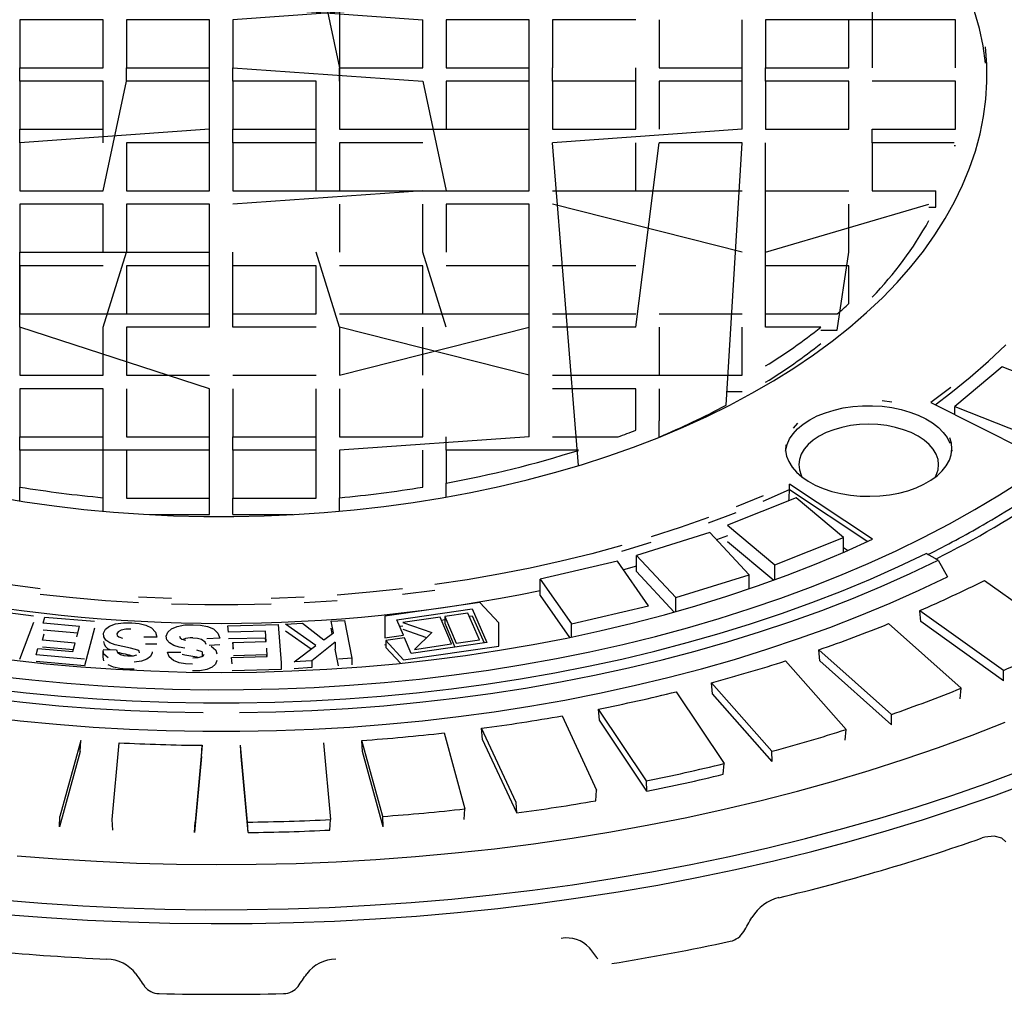
# Model space of a CAD drawing. Units: millimetres. Extents: x 87367 to 98942, y 56400 to 64162.
# Drawn here: x 94877 to 95025, y 57834 to 57980 of the extents above; entities that cross this region are included whole.
import ezdxf

# ---------------------------------------------------------------- set-up
doc = ezdxf.new("R2010")
doc.units = ezdxf.units.MM

# ---------------------------------------------------------------- blocks, each defined once
blk = doc.blocks.new('99610_15B - iso')
for p, q in [((579.42, 1427.85), (582.92, 1411.4)), ((582.92, 1427.85), (582.92, 1402.16)), ((662.92, 1427.85), (662.92, 1411.4)), ((595.42, 1420.64), (566.92, 1418.62)), ((566.92, 1420.64), (595.42, 1418.62)), ((534.92, 1418.62), (534.92, 1411.4)), ((547.42, 1418.62), (534.92, 1418.62)), ((547.42, 1411.4), (547.42, 1418.62)), ((563.42, 1418.62), (550.92, 1418.62)), ((550.92, 1418.62), (550.92, 1411.4)), ((563.42, 1411.4), (563.42, 1418.62)), ((566.92, 1418.62), (566.92, 1411.4)), ((595.42, 1411.4), (595.42, 1418.62)), ((611.42, 1418.62), (598.92, 1418.62)), ((598.92, 1418.62), (598.92, 1411.4)), ((611.42, 1411.4), (611.42, 1418.62)), ((614.92, 1418.62), (614.92, 1411.4)), ((627.42, 1418.62), (614.92, 1418.62)), ((630.92, 1418.62), (630.92, 1411.4)), ((643.42, 1411.4), (643.42, 1418.62)), ((646.92, 1418.62), (646.92, 1411.4)), ((675.42, 1418.62), (646.92, 1418.62)), ((659.42, 1411.4), (659.42, 1418.62)), ((675.42, 1411.4), (675.42, 1418.62)), ((534.92, 1409.38), (534.92, 1411.4)), ((534.92, 1411.4), (547.42, 1411.4)), ((550.92, 1411.4), (563.42, 1411.4)), ((550.92, 1409.38), (550.92, 1411.4)), ((563.42, 1409.38), (563.42, 1411.4)), ((566.92, 1409.38), (566.92, 1411.4)), ((566.92, 1411.4), (595.42, 1409.38)), ((582.92, 1409.38), (582.92, 1411.4)), ((582.92, 1411.4), (595.42, 1411.4)), ((598.92, 1411.4), (611.42, 1411.4)), ((611.42, 1409.38), (611.42, 1411.4)), ((614.92, 1409.38), (614.92, 1411.4)), ((627.42, 1409.38), (627.42, 1411.4)), ((630.92, 1411.4), (643.42, 1411.4)), ((643.42, 1409.38), (643.42, 1411.4)), ((646.92, 1411.4), (659.42, 1411.4)), ((646.92, 1409.38), (646.92, 1411.4)), ((534.92, 1409.38), (534.92, 1402.16)), ((547.42, 1409.38), (534.92, 1409.38)), ((547.42, 1392.93), (550.92, 1409.38)), ((547.42, 1402.16), (547.42, 1409.38)), ((563.42, 1409.38), (550.92, 1409.38)), ((563.42, 1402.16), (563.42, 1409.38)), ((566.92, 1409.38), (566.92, 1402.16)), ((579.42, 1409.38), (566.92, 1409.38)), ((579.42, 1402.16), (579.42, 1409.38)), ((595.42, 1409.38), (598.92, 1392.93)), ((611.42, 1409.38), (598.92, 1409.38)), ((598.92, 1409.38), (598.92, 1402.16)), ((611.42, 1392.93), (611.42, 1409.38)), ((614.92, 1409.38), (614.92, 1402.16)), ((627.42, 1409.38), (614.92, 1409.38)), ((627.42, 1402.16), (627.42, 1409.38)), ((630.92, 1409.38), (630.92, 1402.16)), ((643.42, 1409.38), (630.92, 1409.38)), ((643.42, 1402.16), (643.42, 1409.38)), ((646.92, 1409.38), (646.92, 1402.16)), ((659.42, 1409.38), (646.92, 1409.38)), ((659.42, 1402.16), (659.42, 1409.38)), ((675.42, 1409.38), (662.92, 1409.38)), ((675.42, 1402.16), (675.42, 1409.38)), ((563.42, 1402.16), (534.92, 1400.14)), ((534.92, 1402.16), (547.42, 1402.16)), ((534.92, 1400.14), (534.92, 1402.16)), ((547.42, 1400.14), (547.42, 1402.16)), ((563.42, 1400.14), (563.42, 1402.16)), ((566.92, 1400.14), (566.92, 1402.16)), ((566.92, 1402.16), (579.42, 1402.16)), ((579.42, 1400.14), (579.42, 1402.16)), ((582.92, 1402.16), (611.42, 1402.16)), ((611.42, 1400.14), (611.42, 1402.16)), ((643.42, 1402.16), (614.92, 1400.14)), ((614.92, 1402.16), (627.42, 1402.16)), ((646.92, 1402.16), (659.42, 1402.16)), ((662.92, 1402.16), (675.42, 1402.16)), ((662.92, 1400.14), (662.92, 1402.16)), ((534.92, 1400.14), (534.92, 1392.93)), ((563.42, 1400.14), (550.92, 1400.14)), ((550.92, 1400.14), (550.92, 1392.93)), ((563.42, 1392.93), (563.42, 1400.14)), ((579.42, 1400.14), (566.92, 1400.14)), ((566.92, 1400.14), (566.92, 1392.93)), ((579.42, 1392.93), (579.42, 1400.14)), ((595.42, 1400.14), (582.92, 1400.14)), ((582.92, 1400.14), (582.92, 1392.93)), ((618.81, 1351.67), (614.92, 1400.14)), ((627.42, 1372.43), (630.92, 1400.14)), ((627.42, 1392.93), (627.42, 1400.14)), ((643.42, 1400.14), (630.92, 1400.14)), ((641, 1360.75), (643.42, 1400.14)), ((646.92, 1372.43), (646.92, 1400.14)), ((662.92, 1400.14), (662.92, 1392.93)), ((675.25, 1400.14), (662.92, 1400.14)), ((675.25, 1399.72), (675.42, 1399.72)), ((534.92, 1392.93), (547.42, 1392.93)), ((550.92, 1392.93), (563.42, 1392.93)), ((595.42, 1392.93), (566.92, 1390.91)), ((566.92, 1392.93), (611.42, 1392.93)), ((614.92, 1392.93), (643.42, 1392.93)), ((646.92, 1392.93), (659.42, 1392.93)), ((662.92, 1392.93), (672.49, 1392.93)), ((672.49, 1390.48), (672.49, 1392.93)), ((534.92, 1390.91), (534.92, 1383.69)), ((547.42, 1390.91), (534.92, 1390.91)), ((547.42, 1383.69), (547.42, 1390.91)), ((550.92, 1390.91), (550.92, 1383.69)), ((563.42, 1390.91), (550.92, 1390.91)), ((563.42, 1383.69), (563.42, 1390.91)), ((582.92, 1390.91), (582.92, 1383.69)), ((595.42, 1383.69), (595.42, 1390.91)), ((611.42, 1390.91), (598.92, 1390.91)), ((598.92, 1390.91), (598.92, 1383.69)), ((611.42, 1383.69), (611.42, 1390.91)), ((643.42, 1383.69), (614.92, 1390.91)), ((646.92, 1383.69), (671.44, 1390.91)), ((659.42, 1383.69), (659.42, 1390.91)), ((671.44, 1390.48), (672.49, 1390.48)), ((534.92, 1372.43), (534.92, 1383.69)), ((534.92, 1383.69), (563.42, 1383.69)), ((547.42, 1372.43), (550.92, 1383.69)), ((563.42, 1372.43), (563.42, 1383.69)), ((566.92, 1372.43), (566.92, 1383.69)), ((582.92, 1372.43), (579.42, 1383.69)), ((598.92, 1372.43), (595.42, 1383.69)), ((611.42, 1355.98), (611.42, 1383.69)), ((657.68, 1372.01), (659.42, 1383.69)), ((534.92, 1381.67), (534.92, 1374.45)), ((547.42, 1381.67), (534.92, 1381.67)), ((563.42, 1381.67), (550.92, 1381.67)), ((550.92, 1381.67), (550.92, 1374.45)), ((579.42, 1381.67), (566.92, 1381.67)), ((579.42, 1374.45), (579.42, 1381.67)), ((595.42, 1381.67), (582.92, 1381.67)), ((595.42, 1374.45), (595.42, 1381.67)), ((611.42, 1381.67), (598.92, 1381.67)), ((627.42, 1381.67), (614.92, 1381.67)), ((659.42, 1381.67), (646.92, 1381.67)), ((659.42, 1376), (659.42, 1381.67)), ((534.92, 1374.45), (563.42, 1374.45)), ((566.92, 1374.45), (579.42, 1374.45)), ((582.92, 1374.45), (611.42, 1374.45)), ((614.92, 1374.45), (627.42, 1374.45)), ((630.92, 1374.45), (643.42, 1374.45)), ((646.92, 1374.45), (657.68, 1374.45)), ((534.92, 1372.43), (534.92, 1365.22)), ((563.42, 1363.2), (534.92, 1372.43)), ((547.42, 1365.22), (547.42, 1372.43)), ((563.42, 1372.43), (550.92, 1372.43)), ((550.92, 1372.43), (550.92, 1365.22)), ((579.42, 1372.43), (566.92, 1372.43)), ((582.92, 1365.22), (611.42, 1372.43)), ((611.42, 1365.22), (582.92, 1372.43)), ((582.92, 1372.43), (582.92, 1365.22)), ((595.42, 1365.22), (595.42, 1372.43)), ((611.42, 1365.22), (611.42, 1372.43)), ((627.42, 1372.43), (614.92, 1372.43)), ((630.92, 1372.43), (630.92, 1365.22)), ((643.42, 1365.22), (643.42, 1372.43)), ((655.22, 1372.43), (646.92, 1372.43)), ((655.22, 1372.01), (657.68, 1372.01)), ((682.43, 1366.5), (675.33, 1360.56)), ((692.72, 1362.4), (682.43, 1366.5)), ((534.92, 1365.22), (547.42, 1365.22)), ((550.92, 1365.22), (563.42, 1365.22)), ((566.92, 1365.22), (579.42, 1365.22)), ((614.92, 1365.22), (643.42, 1365.22)), ((534.92, 1363.2), (534.92, 1355.98)), ((547.42, 1363.2), (534.92, 1363.2)), ((547.42, 1355.98), (547.42, 1363.2)), ((550.92, 1363.2), (550.92, 1355.98)), ((563.42, 1355.98), (563.42, 1363.2)), ((566.92, 1363.2), (566.92, 1355.98)), ((579.42, 1355.98), (579.42, 1363.2)), ((582.92, 1363.2), (582.92, 1355.98)), ((595.42, 1355.98), (595.42, 1363.2)), ((627.42, 1363.2), (614.92, 1363.2)), ((627.42, 1356.99), (627.42, 1363.2)), ((630.92, 1363.2), (630.92, 1358.41)), ((641, 1362.77), (643.42, 1362.77)), ((671.72, 1361.13), (686.07, 1353.93)), ((675.33, 1360.56), (685.61, 1356.46)), ((675.33, 1359.32), (675.33, 1360.56)), ((675.33, 1359.48), (675.2, 1359.38)), ((630.92, 1355.96), (630.92, 1358.41)), ((534.92, 1355.98), (547.42, 1355.98)), ((534.92, 1353.96), (534.92, 1355.98)), ((547.42, 1353.96), (547.42, 1355.98)), ((550.92, 1355.98), (563.42, 1355.98)), ((563.42, 1353.96), (563.42, 1355.98)), ((566.92, 1355.98), (579.42, 1355.98)), ((566.92, 1353.96), (566.92, 1355.98)), ((579.42, 1353.96), (579.42, 1355.98)), ((611.42, 1355.98), (582.92, 1353.96)), ((582.92, 1355.98), (595.42, 1355.98)), ((598.92, 1353.96), (598.92, 1355.98)), ((614.92, 1355.98), (624.75, 1355.98)), ((534.92, 1353.96), (534.92, 1348.44)), ((563.42, 1353.96), (534.92, 1353.96)), ((547.42, 1346.84), (547.42, 1353.96)), ((550.92, 1353.96), (550.92, 1346.75)), ((563.42, 1346.75), (563.42, 1353.96)), ((579.42, 1353.96), (566.92, 1353.96)), ((566.92, 1353.96), (566.92, 1346.75)), ((579.42, 1346.75), (579.42, 1353.96)), ((582.92, 1353.96), (582.92, 1346.84)), ((595.42, 1348.44), (595.42, 1353.96)), ((618.81, 1353.96), (598.92, 1353.96)), ((598.92, 1353.96), (598.92, 1349.04)), ((598.92, 1346.93), (598.92, 1349.04)), ((662.98, 1340.6), (650.5, 1348.89)), ((650.5, 1348.07), (650.5, 1348.89)), ((534.92, 1346.34), (534.92, 1348.44)), ((650.5, 1348.07), (662.25, 1340.27)), ((547.42, 1344.8), (547.42, 1346.84)), ((550.92, 1346.75), (563.42, 1346.75)), ((563.42, 1344.3), (563.42, 1346.75)), ((566.92, 1346.75), (579.42, 1346.75)), ((566.92, 1344.3), (566.92, 1346.75)), ((582.92, 1344.8), (582.92, 1346.84)), ((651.49, 1346.8), (641.21, 1342.7)), ((658.6, 1340.86), (651.49, 1346.8)), ((554.39, 1344.3), (563.42, 1344.3)), ((566.92, 1344.3), (575.96, 1344.3)), ((638.52, 1341.61), (627.52, 1338.19)), ((644.45, 1335.26), (638.52, 1341.61)), ((641.21, 1342.7), (648.31, 1336.76)), ((641.21, 1341.11), (639.56, 1340.5)), ((641.21, 1340.25), (648.13, 1334.46)), ((648.31, 1336.76), (658.6, 1340.86)), ((658.6, 1338.63), (658.6, 1340.86)), ((659.21, 1338.9), (658.6, 1339.3)), ((672.81, 1337.44), (671.04, 1338.46)), ((624.65, 1337.31), (613.06, 1334.6)), ((629.34, 1330.62), (624.65, 1337.31)), ((627.52, 1338.19), (633.45, 1331.84)), ((627.52, 1335.74), (627.52, 1338.19)), ((672.81, 1337.44), (674.23, 1334.98)), ((627.52, 1336.55), (625.57, 1335.99)), ((627.52, 1335.74), (633.19, 1329.67)), ((648.31, 1334.53), (648.31, 1336.76)), ((613.06, 1334.6), (617.75, 1327.91)), ((613.06, 1332.15), (613.06, 1334.6)), ((633.45, 1331.84), (644.45, 1335.26)), ((644.45, 1333.17), (644.45, 1335.26)), ((679.78, 1334.42), (692.37, 1325.45)), ((604.01, 1331.11), (589.72, 1329.05)), ((606.84, 1328.04), (604.01, 1331.11)), ((613.06, 1332.15), (617.48, 1325.85)), ((633.45, 1329.74), (633.45, 1331.84)), ((530.12, 1329.99), (536.94, 1329.13)), ((591.51, 1328.51), (602.87, 1330.14)), ((602.21, 1329.51), (598.72, 1329.01)), ((603.95, 1325.48), (602.21, 1329.51)), ((602.87, 1330.14), (605.04, 1325.1)), ((617.75, 1327.91), (629.34, 1330.62)), ((682.66, 1320.91), (670.06, 1329.88)), ((670.21, 1328.24), (670.06, 1329.88)), ((536.94, 1328.11), (534.85, 1322.56)), ((538.4, 1327.98), (538.66, 1328.93)), ((543.88, 1327.5), (538.4, 1327.98)), ((538.66, 1328.93), (546.11, 1328.28)), ((574.82, 1327.84), (577.38, 1328)), ((577.38, 1328), (580.59, 1325.52)), ((581.68, 1328.28), (583.66, 1328.41)), ((582.01, 1326.57), (581.68, 1328.28)), ((583.66, 1328.41), (584.75, 1322.75)), ((589.72, 1329.05), (589.72, 1325.79)), ((592.52, 1326.19), (591.51, 1328.51)), ((598.02, 1328.91), (592.43, 1328.11)), ((592.43, 1328.11), (596.79, 1326.59)), ((599.76, 1324.88), (598.02, 1328.91)), ((598.22, 1328.45), (598.72, 1328.53)), ((598.72, 1329.01), (600.46, 1324.98)), ((598.72, 1329.01), (598.72, 1327.99)), ((598.72, 1327.99), (600.26, 1324.41)), ((602.41, 1329.06), (602.87, 1329.12)), ((602.87, 1329.12), (604.63, 1325.04)), ((606.84, 1324.56), (606.84, 1328.04)), ((682.67, 1319.36), (670.21, 1328.24)), ((543.61, 1326.5), (538.4, 1326.96)), ((543.47, 1325.96), (543.88, 1327.5)), ((546.11, 1327.26), (544.61, 1321.6)), ((566.17, 1327.62), (573.73, 1327.81)), ((566.24, 1326.65), (566.17, 1327.62)), ((571.8, 1326.79), (566.24, 1326.65)), ((571.91, 1325.23), (571.8, 1326.79)), ((573.73, 1327.81), (574.16, 1322.07)), ((579.38, 1324.63), (574.82, 1327.84)), ((578.67, 1324.11), (574.82, 1326.82)), ((580.59, 1325.52), (582.01, 1326.57)), ((581.84, 1326.44), (581.68, 1327.26)), ((591.93, 1327.55), (592.43, 1327.62)), ((592.43, 1327.09), (596.01, 1325.84)), ((596.79, 1326.59), (594.17, 1324.07)), ((617.75, 1325.91), (617.75, 1327.91)), ((665.39, 1327.93), (676.29, 1318.24)), ((538.3, 1325.44), (538.55, 1326.4)), ((543.22, 1325.01), (538.3, 1325.44)), ((542.88, 1323.76), (543.22, 1325.01)), ((555.51, 1325.89), (553.55, 1325.88)), ((564.95, 1325.75), (563, 1325.67)), ((571.8, 1325.77), (566.24, 1325.63)), ((566.92, 1325.1), (571.91, 1325.23)), ((566.99, 1324.13), (566.92, 1325.1)), ((566.92, 1325.1), (566.92, 1324.08)), ((571.84, 1325.23), (571.8, 1325.77)), ((582.29, 1325.13), (578.78, 1322.36)), ((582.29, 1325.13), (582.29, 1324.11)), ((589.72, 1325.79), (592.52, 1326.19)), ((592.69, 1325.79), (589.9, 1325.38)), ((589.9, 1325.38), (592.55, 1322.5)), ((589.9, 1325.38), (589.9, 1324.36)), ((593.69, 1323.47), (592.69, 1325.79)), ((605.04, 1325.1), (593.69, 1323.47)), ((600.46, 1324.98), (603.95, 1325.48)), ((537.35, 1323.26), (537.6, 1324.22)), ((537.6, 1324.22), (542.88, 1323.76)), ((542.95, 1324.01), (538.3, 1324.42)), ((547.4, 1323.92), (547.4, 1322.9)), ((547.41, 1324.06), (549.41, 1324.01)), ((555.51, 1324.87), (553.78, 1324.86)), ((554.77, 1323.7), (554.8, 1323.55)), ((557.1, 1323.63), (559.1, 1323.66)), ((562.3, 1323.7), (562.3, 1323.03)), ((564.95, 1324.73), (563.35, 1324.66)), ((572.08, 1322.99), (571.99, 1324.26)), ((576.11, 1322.19), (579.38, 1324.63)), ((582.77, 1321.6), (582.29, 1324.11)), ((589.72, 1324.77), (589.9, 1324.79)), ((589.9, 1324.36), (592.09, 1321.98)), ((592.55, 1322.5), (606.84, 1324.56)), ((594.17, 1324.07), (599.76, 1324.88)), ((665.81, 1314.31), (654.91, 1324)), ((655.06, 1322.34), (654.91, 1324)), ((544.61, 1322.62), (537.35, 1323.26)), ((544.61, 1321.6), (537.35, 1322.24)), ((566.72, 1322.85), (572.08, 1322.99)), ((566.79, 1321.88), (566.72, 1322.85)), ((571.99, 1323.24), (566.99, 1323.11)), ((572.01, 1322.99), (571.99, 1323.24)), ((574.16, 1322.07), (574.16, 1321.05)), ((578.78, 1322.36), (576.11, 1322.19)), ((578.78, 1322.36), (578.78, 1321.34)), ((584.75, 1322.75), (582.77, 1322.62)), ((584.75, 1322.75), (584.75, 1321.73)), ((649.91, 1322.33), (659, 1312.04)), ((665.84, 1312.76), (655.06, 1322.34)), ((574.16, 1321.05), (566.79, 1320.86)), ((578.78, 1321.34), (576.11, 1321.17)), ((682.67, 1319.36), (682.66, 1320.91)), ((633.5, 1317.7), (640.68, 1306.91)), ((647.86, 1308.76), (638.78, 1319.05)), ((638.92, 1317.39), (638.78, 1319.05)), ((676.15, 1316.62), (676.29, 1318.24)), ((647.91, 1307.21), (638.92, 1317.39)), ((629.01, 1304.33), (621.83, 1315.11)), ((621.97, 1313.44), (621.83, 1315.11)), ((616.35, 1314.08), (621.52, 1302.92)), ((629.07, 1302.77), (621.97, 1313.44)), ((665.84, 1312.76), (665.81, 1314.31)), ((609.45, 1301.06), (604.27, 1312.22)), ((604.4, 1310.54), (604.27, 1312.22)), ((658.86, 1310.43), (659, 1312.04)), ((544.07, 1310.39), (540.94, 1298.98)), ((543.95, 1308.71), (544.07, 1310.39)), ((589.41, 1298.98), (586.28, 1310.39)), ((586.4, 1308.71), (586.28, 1310.39)), ((598.63, 1311.52), (601.76, 1300.11)), ((609.53, 1299.5), (604.4, 1310.54)), ((543.95, 1308.71), (540.85, 1297.42)), ((548.76, 1298.51), (549.81, 1310.05)), ((562.29, 1309.67), (561.24, 1298.13)), ((562.18, 1307.98), (562.29, 1309.67)), ((569.11, 1298.13), (568.06, 1309.67)), ((568.17, 1307.98), (568.06, 1309.67)), ((580.54, 1310.05), (581.59, 1298.51)), ((589.5, 1297.42), (586.4, 1308.71)), ((647.91, 1307.21), (647.86, 1308.76)), ((562.18, 1307.98), (561.14, 1296.56)), ((569.21, 1296.56), (568.17, 1307.98)), ((640.54, 1305.31), (640.68, 1306.91)), ((629.07, 1302.77), (629.01, 1304.33)), ((621.4, 1301.33), (621.52, 1302.92)), ((601.64, 1298.53), (601.76, 1300.11)), ((609.53, 1299.5), (609.45, 1301.06)), ((540.85, 1297.42), (540.94, 1298.98)), ((548.87, 1296.93), (548.76, 1298.51)), ((581.48, 1296.93), (581.59, 1298.51)), ((589.5, 1297.42), (589.41, 1298.98)), ((561.14, 1296.56), (561.24, 1298.13)), ((569.21, 1296.56), (569.11, 1298.13))]:
    blk.add_line(p, q)
at = {"flags": 128}
for points in [[(532.1, 1286.44), (538.22, 1285.94), (544.36, 1285.55), (550.52, 1285.26), (556.68, 1285.07), (562.86, 1284.98), (569.03, 1285), (575.21, 1285.11), (581.37, 1285.32), (587.52, 1285.64), (593.66, 1286.06), (599.77, 1286.58), (605.85, 1287.19), (611.9, 1287.91), (617.91, 1288.73), (623.88, 1289.64), (629.81, 1290.65), (635.68, 1291.76), (641.49, 1292.97), (647.24, 1294.27), (652.93, 1295.66), (658.54, 1297.15), (664.08, 1298.73), (669.54, 1300.39), (674.91, 1302.15), (680.2, 1304), (685.39, 1305.93)], [(534.51, 1293.09), (540.46, 1292.62), (546.43, 1292.25), (552.42, 1291.99), (558.42, 1291.82), (564.42, 1291.76), (570.43, 1291.8), (576.43, 1291.94), (582.42, 1292.18), (588.4, 1292.52), (594.35, 1292.96), (600.28, 1293.5), (606.18, 1294.14), (612.05, 1294.89), (617.88, 1295.73), (623.66, 1296.66), (629.39, 1297.7), (635.07, 1298.83), (640.68, 1300.06), (646.24, 1301.38), (651.72, 1302.79), (657.13, 1304.3), (662.46, 1305.89), (667.71, 1307.58), (672.87, 1309.35), (677.93, 1311.21), (682.91, 1313.16)], [(678.34, 1345.06), (682.04, 1347.27), (685.6, 1349.55)], [(531.51, 1320.07), (536.73, 1319.48), (541.98, 1318.98), (547.26, 1318.58), (552.55, 1318.29), (557.86, 1318.1), (563.18, 1318.01), (568.5, 1318.02), (573.81, 1318.14), (579.12, 1318.36), (584.41, 1318.67), (589.68, 1319.09), (594.93, 1319.61), (600.14, 1320.24), (605.31, 1320.96), (610.44, 1321.78), (615.51, 1322.69), (620.53, 1323.71), (625.49, 1324.82), (630.39, 1326.02), (635.21, 1327.32), (639.95, 1328.71), (644.62, 1330.19), (649.19, 1331.76), (653.67, 1333.41), (658.05, 1335.16), (662.33, 1336.98), (666.51, 1338.88), (670.57, 1340.87), (674.51, 1342.93), (678.34, 1345.06)], [(679.95, 1412.08), (679.58, 1414.69), (679.03, 1417.29), (678.3, 1419.87)], [(531.3, 1346.95), (535.66, 1346.23), (540.07, 1345.6), (544.51, 1345.08), (548.99, 1344.66), (553.49, 1344.35), (558.01, 1344.13), (562.54, 1344.02), (567.07, 1344.01), (571.6, 1344.11), (576.12, 1344.3), (580.63, 1344.61), (585.11, 1345.01), (589.56, 1345.51), (593.97, 1346.12), (598.34, 1346.82), (602.65, 1347.63), (606.91, 1348.53), (611.1, 1349.53), (615.22, 1350.62), (619.26, 1351.8), (623.22, 1353.08), (627.09, 1354.45), (630.86, 1355.9), (634.53, 1357.44), (638.09, 1359.06), (641.54, 1360.75), (644.87, 1362.53), (648.08, 1364.38), (651.16, 1366.3), (654.1, 1368.3), (656.9, 1370.35), (659.57, 1372.47), (662.08, 1374.65), (664.45, 1376.88), (666.66, 1379.17), (668.71, 1381.5), (670.61, 1383.88), (672.33, 1386.3), (673.9, 1388.76), (675.29, 1391.25), (676.51, 1393.77), (677.56, 1396.31), (678.43, 1398.88), (679.13, 1401.47), (679.65, 1404.07), (679.99, 1406.68), (680.16, 1409.3), (680.14, 1411.91), (679.95, 1414.53)], [(680.15, 1409.17), (680.14, 1409.46)], [(532.79, 1284.28), (538.92, 1283.8), (545.08, 1283.42), (551.25, 1283.14), (557.44, 1282.96), (563.63, 1282.89), (569.82, 1282.91), (576, 1283.04), (582.18, 1283.27), (588.35, 1283.6), (594.49, 1284.02), (600.62, 1284.55), (606.71, 1285.18), (612.77, 1285.91), (618.79, 1286.74), (624.77, 1287.66), (630.71, 1288.68), (636.59, 1289.8), (642.41, 1291.02), (648.17, 1292.33), (653.86, 1293.73), (659.49, 1295.22), (665.04, 1296.81), (670.5, 1298.49), (675.89, 1300.25), (681.18, 1302.1), (686.38, 1304.04)], [(672.38, 1360.8), (674.76, 1362.59), (677.66, 1364.93), (680.4, 1367.33), (683, 1369.79)], [(674.76, 1363.41), (671.72, 1361.13)], [(653.56, 1358.55), (654.67, 1359.12), (655.89, 1359.6), (657.19, 1360.01), (658.57, 1360.32), (660.01, 1360.53), (661.48, 1360.64), (662.96, 1360.66), (664.43, 1360.57), (665.87, 1360.38), (667.27, 1360.09), (668.6, 1359.71), (669.84, 1359.25), (670.97, 1358.7), (671.99, 1358.08), (672.87, 1357.39), (673.6, 1356.65), (674.18, 1355.86), (674.59, 1355.04)], [(665.87, 1361.19), (664.43, 1361.38)], [(649.92, 1353.85), (649.94, 1353.98), (650.13, 1354.83), (650.5, 1355.66), (651.04, 1356.45), (651.73, 1357.21), (652.58, 1357.91), (653.56, 1358.55)], [(651.73, 1358.02), (651.04, 1357.27)], [(672.37, 1349.91), (672.54, 1350.24), (672.81, 1351.02), (672.9, 1351.81), (672.81, 1352.6), (672.54, 1353.38), (672.1, 1354.13), (671.49, 1354.84), (670.73, 1355.5), (669.83, 1356.1), (668.79, 1356.62), (667.65, 1357.06), (666.42, 1357.41), (665.12, 1357.67), (663.77, 1357.82), (662.4, 1357.87), (661.03, 1357.82), (659.68, 1357.67), (658.38, 1357.41), (657.15, 1357.06), (656.01, 1356.62), (654.98, 1356.1)], [(654.98, 1356.1), (654.07, 1355.5), (653.31, 1354.84), (652.7, 1354.13), (652.26, 1353.38), (651.99, 1352.6), (651.9, 1351.81), (651.99, 1351.02), (652.26, 1350.24), (652.43, 1349.91)], [(649.94, 1354.8), (649.91, 1353.94), (650.07, 1353.09), (650.39, 1352.26), (650.89, 1351.45), (651.54, 1350.69), (652.35, 1349.97), (653.3, 1349.31), (654.38, 1348.73), (655.57, 1348.22), (656.86, 1347.8), (658.22, 1347.46), (659.65, 1347.22), (661.11, 1347.09), (662.59, 1347.05), (664.06, 1347.11), (665.52, 1347.27), (666.93, 1347.54), (668.27, 1347.89), (669.54, 1348.34), (670.7, 1348.87), (671.75, 1349.47), (672.66, 1350.14), (673.44, 1350.87), (674.05, 1351.65), (674.51, 1352.46), (674.79, 1353.3), (674.9, 1354.16), (674.83, 1355.01), (674.59, 1355.85)], [(674.83, 1354.19), (674.88, 1353.85)], [(646.56, 1346.31), (650.5, 1348.07)], [(646.56, 1347.13), (642.5, 1345.46)], [(638.35, 1343.05), (642.5, 1344.64)], [(638.35, 1343.87), (634.09, 1342.37), (629.75, 1340.97)], [(533.66, 1322.49), (538.86, 1321.92), (544.08, 1321.45), (549.34, 1321.09), (554.6, 1320.83), (559.89, 1320.67), (565.17, 1320.62), (570.46, 1320.67), (575.74, 1320.83), (581.01, 1321.09), (586.26, 1321.45), (591.49, 1321.92), (596.69, 1322.49), (601.85, 1323.15), (606.96, 1323.93), (612.03, 1324.8), (617.05, 1325.76), (622, 1326.83), (626.89, 1328), (631.71, 1329.26), (636.45, 1330.61), (641.11, 1332.05), (645.68, 1333.59), (650.15, 1335.21), (654.53, 1336.93), (658.81, 1338.72), (662.98, 1340.6)], [(625.32, 1338.84), (629.75, 1340.15)], [(530.62, 1318.14), (535.88, 1317.53), (541.16, 1317.03), (546.47, 1316.62), (551.8, 1316.32), (557.14, 1316.12), (562.5, 1316.02), (567.85, 1316.02), (573.2, 1316.12), (578.55, 1316.32), (583.88, 1316.62), (589.19, 1317.03), (594.47, 1317.53), (599.72, 1318.14), (604.94, 1318.84), (610.11, 1319.64), (615.24, 1320.54), (620.31, 1321.53), (625.32, 1322.62), (630.27, 1323.81), (635.14, 1325.08), (639.94, 1326.45), (644.67, 1327.91), (649.3, 1329.46), (653.85, 1331.09), (658.3, 1332.81), (662.65, 1334.61), (666.9, 1336.5), (671.04, 1338.46)], [(537.95, 1333.17), (533.09, 1333.8), (528.27, 1334.53), (523.5, 1335.35), (518.78, 1336.28), (514.13, 1337.31), (509.54, 1338.43)], [(625.32, 1339.65), (620.8, 1338.43), (616.22, 1337.31), (611.56, 1336.28), (606.85, 1335.35), (602.08, 1334.53), (597.26, 1333.8)], [(457.54, 1337.44), (461.74, 1335.44), (466.06, 1333.52), (470.48, 1331.68), (475, 1329.93), (479.62, 1328.27), (484.34, 1326.69), (489.14, 1325.21), (494.02, 1323.81), (498.98, 1322.51), (504.01, 1321.3), (509.1, 1320.19), (514.26, 1319.18), (519.47, 1318.26), (524.73, 1317.45), (530.04, 1316.73), (535.38, 1316.12), (540.75, 1315.6), (546.15, 1315.19), (551.57, 1314.88), (557.01, 1314.68), (562.45, 1314.57)], [(567.9, 1314.57), (573.34, 1314.68), (578.78, 1314.88), (584.2, 1315.19), (589.6, 1315.6), (594.97, 1316.12), (600.31, 1316.73), (605.62, 1317.45), (610.88, 1318.26), (616.09, 1319.18), (621.24, 1320.19), (626.34, 1321.3), (631.37, 1322.51), (636.33, 1323.81), (641.21, 1325.21), (646.01, 1326.69), (650.72, 1328.27), (655.34, 1329.93), (659.87, 1331.68), (664.29, 1333.52), (668.61, 1335.44), (672.81, 1337.44)], [(529.56, 1313.98), (534.98, 1313.35), (540.42, 1312.83), (545.9, 1312.41), (551.39, 1312.1), (556.9, 1311.89), (562.41, 1311.79), (567.93, 1311.79), (573.45, 1311.89), (578.96, 1312.1), (584.45, 1312.41), (589.92, 1312.83), (595.37, 1313.35), (600.78, 1313.98), (606.16, 1314.7), (611.49, 1315.53), (616.77, 1316.46), (621.99, 1317.49), (627.16, 1318.62), (632.25, 1319.84), (637.28, 1321.16), (642.22, 1322.57), (647.08, 1324.08), (651.86, 1325.68), (656.54, 1327.37), (661.12, 1329.15), (665.6, 1331.01), (669.97, 1332.96), (674.23, 1334.98)], [(592.39, 1333.17), (587.49, 1332.65), (582.56, 1332.23)], [(592.39, 1332.36), (597.26, 1332.98)], [(537.95, 1332.36), (542.85, 1331.84), (547.78, 1331.42), (552.73, 1331.1)], [(557.7, 1331.71), (552.73, 1331.92)], [(557.7, 1330.89), (562.68, 1330.79), (567.66, 1330.79), (572.64, 1330.89)], [(577.61, 1331.92), (572.64, 1331.71)], [(577.61, 1331.1), (582.56, 1331.42)], [(547.49, 1326.49), (547.77, 1327.08), (548.38, 1327.57), (549.27, 1327.9), (550.48, 1328.06), (551.72, 1328.06)], [(551.72, 1328.06), (552.82, 1327.95), (553.85, 1327.71), (554.7, 1327.3), (555.31, 1326.64), (555.51, 1325.89)], [(552.63, 1323.93), (551.54, 1324.26), (550.37, 1324.5), (549.23, 1324.77), (548.45, 1325.05), (547.84, 1325.46), (547.52, 1325.96), (547.49, 1326.49)], [(551.56, 1327.08), (550.81, 1327.08), (550.11, 1326.94), (549.69, 1326.71), (549.49, 1326.39)], [(556.91, 1326.05), (557.12, 1326.65), (557.68, 1327.16), (558.52, 1327.52), (559.7, 1327.73), (560.94, 1327.77)], [(560.94, 1327.77), (562.05, 1327.7), (563.1, 1327.5), (563.99, 1327.13), (564.67, 1326.49), (564.95, 1325.75)], [(549.49, 1326.39), (549.54, 1326.16), (549.77, 1325.95), (550.33, 1325.75)], [(559.7, 1324.23), (558.83, 1324.41), (558.02, 1324.66), (557.38, 1325.04), (557, 1325.52), (556.91, 1326.05)], [(558.91, 1326.03), (558.98, 1325.8), (559.24, 1325.61), (559.81, 1325.43)], [(562.92, 1324.82), (562.75, 1325.14), (562.21, 1325.54), (561.58, 1325.72), (560.89, 1325.77)], [(548.16, 1322.78), (547.55, 1323.37), (547.43, 1323.92)], [(549.41, 1324.01), (549.57, 1323.6), (550.02, 1323.28), (550.54, 1323.14), (551.11, 1323.09)], [(554.8, 1323.55), (554.54, 1323.02), (553.97, 1322.58), (553.16, 1322.29), (552.07, 1322.13)], [(552.88, 1323.57), (552.81, 1323.79), (552.63, 1323.93)], [(560.82, 1321.85), (559.81, 1321.91), (558.84, 1322.07), (557.99, 1322.39), (557.32, 1322.96), (557.1, 1323.63)], [(562.3, 1323.7), (561.48, 1323.93)], [(563.63, 1324.56), (564.34, 1323.96), (564.5, 1323.4)], [(547.55, 1322.35), (547.43, 1322.9)], [(551.11, 1323.09), (551.91, 1323.1), (552.5, 1323.23)], [(561.68, 1322.85), (561.48, 1322.91), (560.59, 1323.07), (559.7, 1323.21), (559.28, 1323.3)], [(564.5, 1322.38), (564.3, 1321.84), (563.78, 1321.39), (563.01, 1321.07), (561.94, 1320.87), (560.82, 1320.83)], [(560.88, 1322.81), (561.68, 1322.85), (562.25, 1323)], [(562.25, 1323), (562.52, 1323.17), (562.59, 1323.35)], [(550.94, 1321.11), (549.93, 1321.21), (548.97, 1321.4), (548.16, 1321.76)], [(552.07, 1321.11), (550.94, 1321.11)], [(683.02, 1295.17), (682.41, 1295.7), (681.23, 1296.04), (679.84, 1295.89), (679.46, 1295.77)]]:
    blk.add_lwpolyline(points, dxfattribs=at)
for centre, radius, start, end in [((622.74, 1415.7), 55.81, 316.0654, 330.7849), ((608.85, 1431.39), 75.01, 310.6179, 312.3979), ((599.29, 1443.45), 90.39, 301.7992, 308.2268), ((599.29, 1441), 90.39, 301.7992, 308.2268), ((584.25, 1467.04), 120.49, 292.7881, 298.0943), ((577.3, 1486.04), 138.45, 290.0438, 291.2268), ((569.65, 1510.1), 163.7, 280.3013, 287.4771), ((608.85, 1465.57), 141.71, 299.9356, 304.8343), ((564.44, 1530.18), 184.12, 260.7751, 264.6972), ((565.91, 1530.17), 184.12, 275.3028, 279.225), ((628.92, 1348.24), 21.58, 355.0366, 359.539), ((604.05, 1474.47), 152.99, 296.5659, 304.0398), ((598.83, 1482.85), 161.69, 296.6287, 299.9569), ((594.15, 1504.93), 190.8, 293.4447, 296.6654), ((565.17, 1561.94), 233.97, 258.1899, 281.8101), ((583.96, 1529.21), 217.13, 289.0734, 292.0281), ((548.83, 1325.31), 1.33, 182.0709, 253.5235), ((560.57, 1323.11), 2.69, 83.258, 114.8645), ((597.47, 1515.79), 212.69, 293.6105, 296.4996), ((565.53, 1386.88), 65.2, 255.807, 257.9874), ((576.05, 1552.87), 242.08, 285.0169, 287.7648), ((570.52, 1574.31), 264.23, 281.1988, 283.7908), ((586.1, 1542.86), 242.06, 289.2256, 291.8759), ((567.18, 1591.95), 282.18, 277.5526, 280.0335), ((577.3, 1569.23), 269.86, 285.1583, 287.6234), ((565.61, 1604.5), 294.83, 274.0195, 276.4289), ((565.16, 1611.02), 301.37, 267.0798, 269.4543), ((571.13, 1593.11), 294.52, 281.3321, 283.6575), ((571.13, 1591.39), 294.38, 281.351, 283.6386), ((567.42, 1611.02), 314.35, 277.6982, 279.8879), ((565.66, 1626.79), 328.66, 274.1435, 276.3049), ((565.19, 1634.04), 335.93, 270.6678, 272.798), ((565.19, 1632.3), 335.76, 270.6852, 272.7807), ((578.73, 1581.78), 303.23, 283.38, 289.4018), ((650.42, 1280.51), 6.46, 103.6126, 149.2941), ((564.65, 1646.44), 369.25, 262.1357, 267.4159), ((617.06, 1276.18), 4.56, 41.9894, 100.5095), ((640.93, 1283.33), 3.17, 282.4293, 329.0515), ((569.46, 1615.77), 343.21, 279.1114, 282.136), ((547.85, 1271.92), 5.64, 37.3815, 88.539), ((582.44, 1272.03), 5.53, 90.8969, 143.1826), ((555.81, 1275.11), 2.72, 217.0887, 270.0798), ((574.53, 1275.12), 2.73, 270.0396, 322.7919), ((565.17, 1651.07), 378.8, 268.584, 271.416)]:
    blk.add_arc(centre, radius, start, end)
for major_axis, ratio, start_param, end_param in [((178.87, 378.95), 0.332285, 4.465937, 4.471906), ((-215.62, 314.32), 0.117263, 1.995528, 2.001497), ((-202.85, 348.73), 0.234762, 1.895666, 1.901635), ((202.85, 348.73), 0.234762, 4.38155, 4.387519)]:
    blk.add_ellipse((565.17, 1431.79), major_axis=major_axis, ratio=ratio, start_param=start_param, end_param=end_param)

msp = doc.modelspace()

# ---------------------------------------------------------------- block references
at = {"color": 0, "linetype": 'ByBlock', "lineweight": -2}
msp.add_blockref('99610_15B - iso', (94342.53, 56561.67), dxfattribs=at)

doc.saveas('drawing.dxf')
